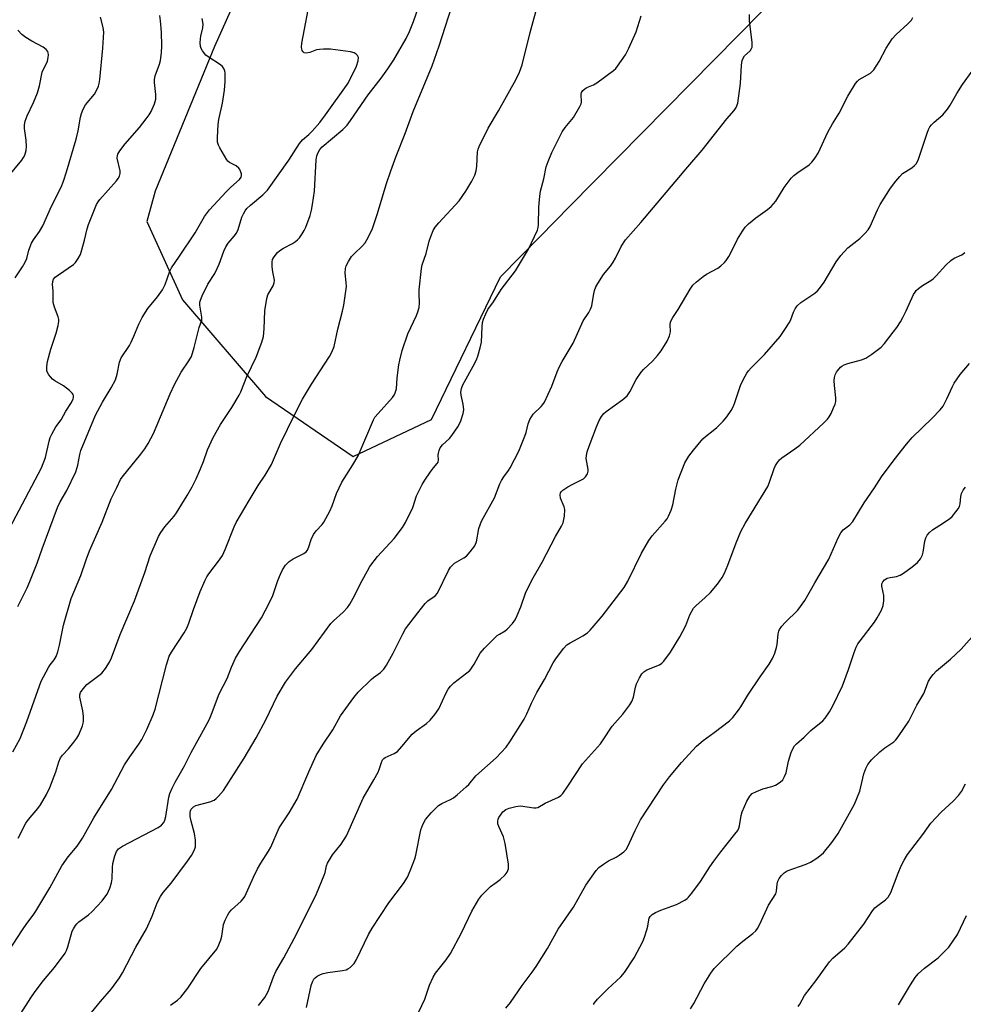
# Model space of a CAD drawing. Units: inches. Extents: x 1207772 to 1213772, y 577455 to 581456.
# Drawn here: x 1212550 to 1212831, y 580332 to 580625 of the extents above; entities that cross this region are included whole.
import ezdxf

# ---------------------------------------------------------------- set-up
doc = ezdxf.new("R2010")
doc.units = ezdxf.units.IN
doc.header["$MEASUREMENT"] = 0
doc.layers.add('NTRL-Trees', color=3, linetype='Continuous')
doc.layers.add('Undefined', color=1, linetype='Continuous')

msp = doc.modelspace()

# ---------------------------------------------------------------- linework, layer by layer
at = {"layer": 'NTRL-Trees'}
msp.add_lwpolyline([(1212524.4, 580676.22), (1212553.46, 580679.99), (1212593.29, 580680.52), (1212616.97, 580669.22), (1212616.97, 580637.47), (1212607.82, 580617.01), (1212590.06, 580573.95), (1212587.6, 580564.85), (1212598.28, 580541.54), (1212623.02, 580512.68), (1212649.13, 580494.82), (1212672.49, 580505.81), (1212693.1, 580548.41), (1212704.89, 580560.39), (1212713.74, 580569.39), (1212778.3, 580634.98), (1212869, 580727.06)], dxfattribs=at)
at = {"layer": 'Undefined'}
for points, elevation in [([(1212545.8, 580471.68), (1212556.26, 580491.39), (1212557.42, 580494.47), (1212558.48, 580499.35), (1212558.82, 580500.45), (1212559.27, 580501.48), (1212560.48, 580503.66), (1212562.12, 580505.78), (1212563.45, 580508.31), (1212565.13, 580510.91), (1212565.66, 580511.96), (1212565.77, 580512.43), (1212565.77, 580512.89), (1212565.62, 580513.32), (1212565.32, 580513.73), (1212564.53, 580514.49), (1212562.74, 580515.9), (1212560.2, 580517.41), (1212559.49, 580517.91), (1212558.91, 580518.51), (1212558.41, 580519.18), (1212558.01, 580519.89), (1212557.85, 580520.38), (1212557.79, 580521.67), (1212558.05, 580523.11), (1212559.02, 580526.82), (1212560.62, 580531.59), (1212561.18, 580533.89), (1212561.37, 580535.04), (1212561.38, 580535.61), (1212561.21, 580536.41), (1212560.08, 580539.34), (1212559.74, 580540.68), (1212559.66, 580541.75), (1212559.66, 580544.15), (1212559.5, 580546.04), (1212559.56, 580547.02), (1212559.81, 580547.65), (1212560.32, 580548.25), (1212561.25, 580548.98), (1212565.79, 580552.09), (1212566.39, 580552.68), (1212567.18, 580553.81), (1212567.81, 580555.06), (1212568.27, 580556.46), (1212569.07, 580559.29), (1212569.82, 580562.64), (1212570.2, 580563.98), (1212572.64, 580569.96), (1212573.07, 580570.71), (1212573.58, 580571.39), (1212578.54, 580576.99), (1212579.07, 580577.66), (1212579.48, 580578.38), (1212579.66, 580579.17), (1212579.67, 580580), (1212578.82, 580583.7), (1212578.83, 580584.49), (1212578.99, 580584.98), (1212579.56, 580585.9), (1212581.14, 580588.02), (1212585.4, 580592.91), (1212587.45, 580595.45), (1212588.34, 580596.64), (1212588.92, 580597.63), (1212589.9, 580599.98), (1212590.27, 580601.33), (1212590.28, 580602.7), (1212589.89, 580606.34), (1212589.89, 580607.18), (1212590.13, 580608.3), (1212591.37, 580611.79), (1212591.66, 580612.9), (1212592.04, 580615.18), (1212592.1, 580617.22), (1212592, 580621.34), (1212591.73, 580624.71), (1212591.51, 580626.26)], 492), ([(1212548.35, 580548.05), (1212550.54, 580551.34), (1212551.34, 580552.7), (1212551.8, 580553.81), (1212552.46, 580556.27), (1212553.24, 580558.4), (1212553.8, 580559.37), (1212555.6, 580561.91), (1212556.62, 580563.56), (1212559.24, 580569.39), (1212562.07, 580575.07), (1212562.79, 580576.88), (1212563.72, 580579.69), (1212566.56, 580589.41), (1212567.13, 580591.91), (1212567.83, 580595.95), (1212568.13, 580597.07), (1212568.69, 580598.38), (1212569.37, 580599.63), (1212571.98, 580602.86), (1212572.76, 580604.11), (1212573.25, 580605.17), (1212573.45, 580606), (1212573.6, 580607.14), (1212574.54, 580616.56), (1212574.83, 580621.3), (1212574.65, 580622.73), (1212573.8, 580625.76)], 490), ([(1212549.17, 580450.09), (1212551.95, 580455.67), (1212552.76, 580457.54), (1212554.88, 580462.97), (1212556.4, 580467.3), (1212560.95, 580479.61), (1212561.76, 580481.34), (1212563.74, 580484.72), (1212566.43, 580490.28), (1212567.05, 580492.21), (1212567.63, 580495.39), (1212567.97, 580496.56), (1212572.33, 580507.13), (1212574.42, 580511.05), (1212577.03, 580515.3), (1212578.24, 580517.7), (1212578.74, 580519.35), (1212579.52, 580522.94), (1212580, 580524.19), (1212582.43, 580527.94), (1212582.99, 580528.91), (1212583.77, 580530.69), (1212585.19, 580534.28), (1212586.26, 580536.29), (1212587.93, 580538.96), (1212590.83, 580542.39), (1212592.28, 580544.51), (1212593.07, 580546.05), (1212594.51, 580550.07), (1212594.97, 580551.05), (1212597.35, 580554.49), (1212602, 580561.52), (1212604.78, 580566.38), (1212606.29, 580568.3), (1212611.27, 580573.67), (1212612.71, 580575.08), (1212615.29, 580577.41), (1212615.72, 580578.08), (1212615.84, 580578.55), (1212615.82, 580579.07), (1212615.68, 580579.59), (1212615.33, 580580.35), (1212615.02, 580580.8), (1212614.22, 580581.45), (1212612.25, 580582.48), (1212611.82, 580582.83), (1212611.45, 580583.27), (1212609.34, 580586.86), (1212608.96, 580587.65), (1212608.72, 580588.48), (1212608.66, 580589.93), (1212608.87, 580593.79), (1212609.11, 580595.25), (1212610.16, 580600.18), (1212610.77, 580603.99), (1212611, 580606.62), (1212611.01, 580608.94), (1212610.87, 580609.73), (1212610.69, 580610.22), (1212610.14, 580611.02), (1212609.3, 580611.73), (1212606.16, 580613.76), (1212605.25, 580614.45), (1212604.19, 580615.72), (1212603.82, 580616.44), (1212603.67, 580616.99), (1212603.56, 580618.14), (1212603.59, 580619.31), (1212603.73, 580620.15), (1212604.35, 580622.62), (1212604.44, 580623.73), (1212604.17, 580625.38)], 494), ([(1212546.13, 580577.99), (1212550.37, 580583.18), (1212550.85, 580583.89), (1212551.21, 580584.68), (1212551.65, 580586.06), (1212551.79, 580587.17), (1212551.68, 580589.06), (1212551.18, 580592.63), (1212551.18, 580593.71), (1212551.33, 580594.75), (1212551.92, 580596.38), (1212553.85, 580600.32), (1212555.02, 580603.17), (1212555.61, 580605.27), (1212556.43, 580609.41), (1212557.96, 580612.7), (1212558.25, 580613.75), (1212558.3, 580614.58), (1212558.25, 580615.11), (1212558.09, 580615.56), (1212557.65, 580616.13), (1212556.71, 580616.78), (1212553.31, 580618.63), (1212551.55, 580619.71), (1212550.39, 580620.63), (1212549.12, 580621.88)], 488)]:
    msp.add_lwpolyline(points, dxfattribs=dict(at, elevation=elevation))
for points in [[(1212546.52, 580347.43, 500), (1212550.52, 580353.68, 500), (1212551.82, 580355.65, 500), (1212553.71, 580358.1, 500), (1212554.49, 580359.26, 500), (1212558.74, 580366.24, 500), (1212562.25, 580372.76, 500), (1212564.19, 580375.5, 500), (1212566.84, 580378.7, 500), (1212568.47, 580381.04, 500), (1212571.86, 580387.05, 500), (1212577.13, 580395.59, 500), (1212580.97, 580402.91, 500), (1212582.58, 580405.32, 500), (1212585.24, 580409.01, 500), (1212586.12, 580410.44, 500), (1212587.62, 580413.48, 500), (1212589.52, 580417.8, 500), (1212590.15, 580419.45, 500), (1212593.51, 580432.72, 500), (1212594.31, 580435.25, 500), (1212594.98, 580436.51, 500), (1212598.75, 580442.22, 500), (1212599.55, 580443.65, 500), (1212600.15, 580445.1, 500), (1212601.55, 580449.16, 500), (1212603.57, 580454.58, 500), (1212605, 580457.97, 500), (1212605.49, 580458.89, 500), (1212606.09, 580459.8, 500), (1212609.33, 580464.03, 500), (1212610.16, 580465.26, 500), (1212611.01, 580467.1, 500), (1212613.67, 580473.89, 500), (1212614.27, 580475.17, 500), (1212618.18, 580481.65, 500), (1212620.8, 580486.21, 500), (1212622.89, 580489.26, 500), (1212624.8, 580492.47, 500), (1212627.49, 580498.66, 500), (1212631.61, 580507.22, 500), (1212634.07, 580511.93, 500), (1212636.69, 580516.33, 500), (1212642.11, 580524.65, 500), (1212642.8, 580525.86, 500), (1212643.44, 580527.63, 500), (1212644.58, 580532.8, 500), (1212646, 580538.17, 500), (1212646.35, 580539.9, 500), (1212647.13, 580545.53, 500), (1212647.1, 580546.67, 500), (1212646.76, 580549.46, 500), (1212646.85, 580550.85, 500), (1212647.06, 580551.66, 500), (1212647.71, 580552.98, 500), (1212648.69, 580554.47, 500), (1212649.43, 580555.27, 500), (1212651.91, 580557.64, 500), (1212652.69, 580558.52, 500), (1212653.6, 580560.05, 500), (1212654.9, 580562.73, 500), (1212656.29, 580566.97, 500), (1212659.06, 580576.15, 500), (1212660.34, 580579.98, 500), (1212661.95, 580584.38, 500), (1212664.61, 580591.09, 500), (1212667.06, 580597.67, 500), (1212672.65, 580611.25, 500), (1212674.8, 580617.22, 500), (1212679.43, 580631.86, 500)], [(1212547.71, 580406.82, 496), (1212549.87, 580410.74, 496), (1212551.88, 580415.84, 496), (1212556.17, 580427.81, 496), (1212558.28, 580431.95, 496), (1212558.76, 580432.67, 496), (1212560.02, 580434.24, 496), (1212560.58, 580435.22, 496), (1212561.05, 580436.58, 496), (1212561.58, 580438.55, 496), (1212562.76, 580444.53, 496), (1212565.06, 580452.5, 496), (1212567.93, 580459.31, 496), (1212569.5, 580463.97, 496), (1212570.51, 580466.7, 496), (1212574.27, 580475.25, 496), (1212577, 580482.2, 496), (1212578.69, 580485.52, 496), (1212579.79, 580487.92, 496), (1212580.24, 580488.68, 496), (1212585.87, 580495.46, 496), (1212587.04, 580497.06, 496), (1212588.07, 580498.7, 496), (1212589.6, 580501.66, 496), (1212594.62, 580513.44, 496), (1212595.92, 580516.31, 496), (1212597.9, 580519.98, 496), (1212600.19, 580523.37, 496), (1212600.9, 580524.64, 496), (1212601.78, 580527.34, 496), (1212603.26, 580533.23, 496), (1212603.99, 580535.44, 496), (1212604.02, 580536.31, 496), (1212603.46, 580539.96, 496), (1212603.47, 580540.81, 496), (1212603.6, 580541.37, 496), (1212604.15, 580542.73, 496), (1212605.84, 580546.22, 496), (1212607.86, 580549.36, 496), (1212608.64, 580550.82, 496), (1212609.2, 580552.13, 496), (1212610.59, 580556.01, 496), (1212611.14, 580557.32, 496), (1212611.86, 580558.43, 496), (1212613.69, 580560.51, 496), (1212614.35, 580561.4, 496), (1212614.81, 580562.47, 496), (1212615.95, 580566.19, 496), (1212616.4, 580567.17, 496), (1212616.95, 580568.06, 496), (1212617.48, 580568.71, 496), (1212618.5, 580569.74, 496), (1212622.16, 580572.8, 496), (1212623.57, 580574.24, 496), (1212629.94, 580583.17, 496), (1212633.1, 580588.14, 496), (1212634.02, 580589.16, 496), (1212635.89, 580590.77, 496), (1212636.91, 580591.8, 496), (1212639.2, 580594.41, 496), (1212640.92, 580596.62, 496), (1212647.61, 580606.06, 496), (1212650.09, 580611.16, 496), (1212650.67, 580612.75, 496), (1212650.72, 580613.72, 496), (1212650.42, 580614.34, 496), (1212650.07, 580614.69, 496), (1212649.41, 580615.12, 496), (1212648.33, 580615.46, 496), (1212642.37, 580616.19, 496), (1212640.3, 580616.27, 496), (1212639.12, 580616.18, 496), (1212638.25, 580616.01, 496), (1212636.18, 580615.21, 496), (1212635.15, 580614.99, 496), (1212634.52, 580615.15, 496), (1212634.22, 580615.45, 496), (1212633.98, 580615.83, 496), (1212633.82, 580616.27, 496), (1212633.76, 580616.83, 496), (1212633.84, 580618.02, 496), (1212636.48, 580632.18, 496)], [(1212549.3, 580380.99, 498), (1212551.54, 580385.55, 498), (1212552.34, 580386.64, 498), (1212555.1, 580389.85, 498), (1212555.96, 580390.99, 498), (1212557.68, 580394.03, 498), (1212558.73, 580396.12, 498), (1212560.51, 580400.84, 498), (1212561.34, 580403.77, 498), (1212561.85, 580404.94, 498), (1212562.5, 580405.82, 498), (1212564.23, 580407.69, 498), (1212565.88, 580409.67, 498), (1212566.74, 580410.81, 498), (1212567.33, 580411.8, 498), (1212568.46, 580414.52, 498), (1212568.69, 580415.36, 498), (1212568.74, 580415.9, 498), (1212568.72, 580417.31, 498), (1212568.57, 580418.99, 498), (1212567.62, 580423.02, 498), (1212567.63, 580423.79, 498), (1212567.84, 580424.49, 498), (1212568.61, 580425.6, 498), (1212569.75, 580426.82, 498), (1212573.31, 580429.49, 498), (1212574.2, 580430.25, 498), (1212575.26, 580431.58, 498), (1212576.48, 580433.5, 498), (1212577.05, 580434.81, 498), (1212579.67, 580441.77, 498), (1212583.93, 580451.77, 498), (1212586.98, 580460.27, 498), (1212588.64, 580465.17, 498), (1212591.1, 580470.93, 498), (1212591.83, 580472.19, 498), (1212593.02, 580473.82, 498), (1212595.78, 580477.06, 498), (1212596.46, 580477.98, 498), (1212599.66, 580483.19, 498), (1212601.11, 580485.77, 498), (1212602.35, 580488.12, 498), (1212603.66, 580491.09, 498), (1212604.54, 580493.27, 498), (1212605.73, 580496.83, 498), (1212607.38, 580500.51, 498), (1212609.62, 580504.38, 498), (1212612.98, 580509.46, 498), (1212615.12, 580513.06, 498), (1212615.61, 580514.09, 498), (1212617.45, 580518.68, 498), (1212620.26, 580524.39, 498), (1212621.93, 580528.89, 498), (1212622.4, 580530.6, 498), (1212622.62, 580532.91, 498), (1212622.82, 580538.2, 498), (1212623.39, 580541.95, 498), (1212623.73, 580543.02, 498), (1212625.26, 580545.64, 498), (1212625.63, 580546.62, 498), (1212625.64, 580547.4, 498), (1212625.18, 580549.85, 498), (1212625.03, 580551.3, 498), (1212625, 580552.74, 498), (1212625.13, 580553.55, 498), (1212625.36, 580554.06, 498), (1212625.84, 580554.77, 498), (1212626.61, 580555.65, 498), (1212627.23, 580556.21, 498), (1212628.33, 580556.89, 498), (1212631.01, 580558.28, 498), (1212631.93, 580558.88, 498), (1212632.56, 580559.39, 498), (1212633.11, 580560.02, 498), (1212633.93, 580561.18, 498), (1212634.52, 580562.14, 498), (1212635.01, 580563.16, 498), (1212636.29, 580566.63, 498), (1212636.72, 580568.23, 498), (1212637.03, 580569.91, 498), (1212637.59, 580573.91, 498), (1212638.1, 580583.27, 498), (1212638.31, 580584.39, 498), (1212638.7, 580585.38, 498), (1212639.22, 580586.3, 498), (1212639.91, 580587.1, 498), (1212646.04, 580592.3, 498), (1212647.3, 580593.55, 498), (1212648.35, 580594.96, 498), (1212653.61, 580602.57, 498), (1212657.51, 580607.58, 498), (1212659.51, 580610.39, 498), (1212661.26, 580613.01, 498), (1212664.91, 580619.39, 498), (1212665.96, 580621.49, 498), (1212667.16, 580624.47, 498), (1212669.46, 580631.18, 498)], [(1212550.06, 580328.8, 502), (1212553.04, 580333.47, 502), (1212554.38, 580335.38, 502), (1212556.81, 580338.62, 502), (1212560.05, 580342.53, 502), (1212563.27, 580346.78, 502), (1212563.69, 580347.55, 502), (1212564.11, 580348.66, 502), (1212565.4, 580353.27, 502), (1212565.76, 580354.06, 502), (1212566.36, 580355.04, 502), (1212566.71, 580355.49, 502), (1212567.33, 580356.07, 502), (1212570.27, 580358.19, 502), (1212571.32, 580359.15, 502), (1212574.28, 580362.33, 502), (1212575.15, 580363.44, 502), (1212575.75, 580364.38, 502), (1212576.57, 580366.17, 502), (1212577.11, 580367.76, 502), (1212577.26, 580368.89, 502), (1212577.41, 580372.33, 502), (1212577.53, 580373.49, 502), (1212578.05, 580375.81, 502), (1212578.57, 580377.1, 502), (1212579.17, 580377.81, 502), (1212580.34, 580378.61, 502), (1212591.05, 580384.25, 502), (1212591.98, 580384.92, 502), (1212592.66, 580385.75, 502), (1212592.95, 580386.4, 502), (1212593.24, 580387.51, 502), (1212594.15, 580393.27, 502), (1212594.51, 580394.36, 502), (1212595.22, 580395.93, 502), (1212596.12, 580397.74, 502), (1212598.83, 580402.58, 502), (1212600.84, 580406.62, 502), (1212605.03, 580414.09, 502), (1212606.21, 580416.34, 502), (1212606.93, 580417.97, 502), (1212609.19, 580424.03, 502), (1212611.56, 580428.62, 502), (1212612.84, 580432.01, 502), (1212614.05, 580434.7, 502), (1212615.24, 580436.67, 502), (1212621.81, 580446.72, 502), (1212624.21, 580451.33, 502), (1212625.2, 580453.41, 502), (1212626.68, 580457.85, 502), (1212627.44, 580459.76, 502), (1212628.06, 580461.07, 502), (1212628.95, 580462.4, 502), (1212630.1, 580463.51, 502), (1212631.29, 580464.29, 502), (1212634.47, 580465.93, 502), (1212635.15, 580466.44, 502), (1212635.49, 580466.85, 502), (1212635.96, 580467.85, 502), (1212636.62, 580470.1, 502), (1212637.33, 580471.56, 502), (1212638.11, 580472.68, 502), (1212639.87, 580474.56, 502), (1212640.39, 580475.24, 502), (1212642.2, 580478.55, 502), (1212642.91, 580480.11, 502), (1212644.18, 580483.79, 502), (1212645.71, 580487.15, 502), (1212649.07, 580492.29, 502), (1212650.66, 580495, 502), (1212655.16, 580505.75, 502), (1212655.62, 580506.49, 502), (1212656.55, 580507.65, 502), (1212660.86, 580512.39, 502), (1212661.36, 580513.05, 502), (1212661.7, 580513.74, 502), (1212662.05, 580515.01, 502), (1212662.23, 580518.28, 502), (1212662.72, 580522.09, 502), (1212663.02, 580523.52, 502), (1212663.76, 580526.37, 502), (1212665.4, 580531.37, 502), (1212668.04, 580536.86, 502), (1212668.42, 580537.91, 502), (1212668.78, 580539.23, 502), (1212668.94, 580540.57, 502), (1212668.82, 580543.34, 502), (1212668.86, 580544.49, 502), (1212669.47, 580550.87, 502), (1212669.73, 580551.98, 502), (1212670.94, 580555.29, 502), (1212671.83, 580558.99, 502), (1212672.25, 580560.36, 502), (1212673.02, 580562.17, 502), (1212673.59, 580563.14, 502), (1212674.7, 580564.46, 502), (1212680.74, 580571.03, 502), (1212682.77, 580573.93, 502), (1212684.56, 580576.88, 502), (1212685.39, 580578.66, 502), (1212685.83, 580579.98, 502), (1212686.01, 580581.4, 502), (1212686.22, 580585.61, 502), (1212686.39, 580586.42, 502), (1212686.69, 580587.22, 502), (1212689.35, 580592.71, 502), (1212692.51, 580597.87, 502), (1212697.75, 580607.26, 502), (1212698.72, 580609.37, 502), (1212699.49, 580611.55, 502), (1212701.87, 580621.19, 502), (1212704.52, 580630.66, 502)], [(1212567.99, 580325.16, 504), (1212573.82, 580332.36, 504), (1212577.08, 580336.16, 504), (1212579.47, 580339.42, 504), (1212580.36, 580340.93, 504), (1212584.31, 580348.54, 504), (1212587.5, 580354.03, 504), (1212589.22, 580357.75, 504), (1212590.7, 580361.79, 504), (1212591.66, 580363.61, 504), (1212592.46, 580364.82, 504), (1212594.85, 580367.64, 504), (1212599.77, 580374.18, 504), (1212600.9, 580375.88, 504), (1212601.76, 580377.38, 504), (1212602.12, 580378.44, 504), (1212602.16, 580379.28, 504), (1212602.11, 580380.44, 504), (1212601.84, 580382.44, 504), (1212600.84, 580386.1, 504), (1212600.53, 580387.54, 504), (1212600.52, 580388.67, 504), (1212600.65, 580389.21, 504), (1212600.88, 580389.71, 504), (1212601.53, 580390.37, 504), (1212602.25, 580390.74, 504), (1212606.41, 580391.88, 504), (1212607.66, 580392.4, 504), (1212608.34, 580392.91, 504), (1212608.96, 580393.51, 504), (1212610.49, 580395.27, 504), (1212616.68, 580404.88, 504), (1212620.26, 580410.98, 504), (1212623.14, 580416.32, 504), (1212626.46, 580423.39, 504), (1212628.92, 580427.56, 504), (1212631.96, 580431.47, 504), (1212636.83, 580437.27, 504), (1212642.47, 580445, 504), (1212643.27, 580445.85, 504), (1212646.12, 580448.38, 504), (1212647.48, 580449.82, 504), (1212648.13, 580450.8, 504), (1212649.14, 580452.58, 504), (1212651.83, 580457.89, 504), (1212653.38, 580460.74, 504), (1212654.14, 580461.97, 504), (1212656.37, 580464.96, 504), (1212661.33, 580470.4, 504), (1212663.81, 580473.68, 504), (1212664.78, 580475.14, 504), (1212666.89, 580479.6, 504), (1212668.02, 580483.07, 504), (1212669.72, 580486.51, 504), (1212670.47, 580487.76, 504), (1212672.16, 580490.22, 504), (1212673.06, 580491.4, 504), (1212674.21, 580492.69, 504), (1212674.49, 580493.14, 504), (1212674.62, 580493.75, 504), (1212674.51, 580495.3, 504), (1212674.54, 580495.82, 504), (1212674.76, 580496.61, 504), (1212675.1, 580497.37, 504), (1212675.76, 580498.27, 504), (1212677.83, 580500.21, 504), (1212678.58, 580501.05, 504), (1212680.33, 580503.62, 504), (1212680.74, 580504.36, 504), (1212681.2, 580505.43, 504), (1212681.94, 580507.65, 504), (1212682.12, 580508.76, 504), (1212681.96, 580510.4, 504), (1212681.29, 580513.07, 504), (1212681.25, 580513.95, 504), (1212681.4, 580515.11, 504), (1212681.82, 580516.19, 504), (1212685.37, 580522.63, 504), (1212686.01, 580523.95, 504), (1212686.32, 580524.75, 504), (1212687.03, 580527.24, 504), (1212687.4, 580528.92, 504), (1212687.58, 580533.47, 504), (1212687.74, 580534.75, 504), (1212688.01, 580535.78, 504), (1212688.65, 580537.37, 504), (1212689.3, 580538.64, 504), (1212691.02, 580540.9, 504), (1212693.28, 580544.62, 504), (1212697.49, 580550.18, 504), (1212699.06, 580552.61, 504), (1212701.44, 580556.58, 504), (1212704.12, 580562.32, 504), (1212704.33, 580563.05, 504), (1212704.44, 580563.91, 504), (1212704.49, 580569.16, 504), (1212704.75, 580572.4, 504), (1212704.95, 580573.86, 504), (1212706, 580577.56, 504), (1212706.68, 580581.13, 504), (1212707.27, 580582.75, 504), (1212708.39, 580585.39, 504), (1212711.4, 580591.56, 504), (1212712.34, 580592.91, 504), (1212714.82, 580595.84, 504), (1212716.74, 580599.13, 504), (1212717.08, 580599.91, 504), (1212717.2, 580600.44, 504), (1212717.13, 580602.81, 504), (1212717.25, 580603.27, 504), (1212717.61, 580603.88, 504), (1212718.16, 580604.38, 504), (1212718.82, 580604.8, 504), (1212720.81, 580605.6, 504), (1212721.81, 580606.15, 504), (1212726.76, 580609.89, 504), (1212727.41, 580610.48, 504), (1212727.98, 580611.15, 504), (1212730.34, 580614.57, 504), (1212731.37, 580616.55, 504), (1212733.53, 580621.44, 504), (1212735, 580626.15, 504)], [(1212594.7, 580331.29, 506), (1212596.74, 580332.77, 506), (1212597.78, 580333.69, 506), (1212599.89, 580336.31, 506), (1212603.76, 580342.19, 506), (1212608.49, 580347.98, 506), (1212609.13, 580349.21, 506), (1212609.71, 580350.76, 506), (1212609.97, 580351.86, 506), (1212610.53, 580355.29, 506), (1212611.01, 580356.63, 506), (1212611.74, 580358.17, 506), (1212612.17, 580358.88, 506), (1212612.82, 580359.67, 506), (1212615.71, 580362.24, 506), (1212616.36, 580362.99, 506), (1212616.8, 580363.64, 506), (1212619.38, 580369.4, 506), (1212620.59, 580371.89, 506), (1212621.62, 580373.62, 506), (1212623.94, 580377.21, 506), (1212624.59, 580378.35, 506), (1212627.07, 580384.08, 506), (1212630.03, 580388.56, 506), (1212632.49, 580392.66, 506), (1212635.88, 580400.81, 506), (1212638.08, 580405.66, 506), (1212640.17, 580409.03, 506), (1212643.09, 580413.36, 506), (1212645.34, 580417.46, 506), (1212649.36, 580422.93, 506), (1212650.67, 580424.53, 506), (1212654.48, 580428.33, 506), (1212655.16, 580428.91, 506), (1212657.29, 580430.47, 506), (1212658.26, 580431.44, 506), (1212659.04, 580432.65, 506), (1212661.05, 580436.21, 506), (1212663.93, 580441.93, 506), (1212664.77, 580443.41, 506), (1212668.42, 580448.25, 506), (1212670.61, 580450.99, 506), (1212671.44, 580451.8, 506), (1212673.54, 580453.29, 506), (1212674.29, 580454.07, 506), (1212677.58, 580460.86, 506), (1212678.15, 580461.81, 506), (1212678.71, 580462.45, 506), (1212679.35, 580463.01, 506), (1212682.11, 580464.56, 506), (1212682.92, 580465.14, 506), (1212684.04, 580466.35, 506), (1212685.38, 580468.19, 506), (1212685.64, 580468.67, 506), (1212685.88, 580469.33, 506), (1212686.58, 580473.39, 506), (1212687.4, 580475.53, 506), (1212691.25, 580482.47, 506), (1212692.85, 580486.62, 506), (1212693.33, 580487.66, 506), (1212694.03, 580488.77, 506), (1212695.48, 580490.64, 506), (1212695.96, 580491.39, 506), (1212698.55, 580496.43, 506), (1212700.32, 580500.86, 506), (1212700.67, 580501.97, 506), (1212701.28, 580504.57, 506), (1212701.81, 580505.83, 506), (1212702.84, 580507.46, 506), (1212705.19, 580509.68, 506), (1212705.69, 580510.29, 506), (1212706.14, 580511.03, 506), (1212708.37, 580515.82, 506), (1212710, 580520.07, 506), (1212710.7, 580521.6, 506), (1212711.48, 580523.08, 506), (1212714.74, 580528.64, 506), (1212717.71, 580535.23, 506), (1212719.37, 580537.77, 506), (1212719.89, 580538.71, 506), (1212720.25, 580539.74, 506), (1212720.78, 580542.85, 506), (1212721.12, 580544.26, 506), (1212721.52, 580545.34, 506), (1212722.07, 580546.36, 506), (1212723.82, 580549.05, 506), (1212725.84, 580551.52, 506), (1212726.67, 580552.69, 506), (1212727.39, 580553.95, 506), (1212729.04, 580557.4, 506), (1212730.32, 580559.37, 506), (1212734.89, 580564.56, 506), (1212748.92, 580581.17, 506), (1212753.17, 580586.1, 506), (1212760.56, 580595.49, 506), (1212762.77, 580597.93, 506), (1212763.34, 580598.86, 506), (1212763.78, 580600.14, 506), (1212764.61, 580605.99, 506), (1212764.95, 580611.49, 506), (1212765.14, 580612.9, 506), (1212765.39, 580613.59, 506), (1212765.76, 580614.2, 506), (1212767.51, 580615.78, 506), (1212767.91, 580616.38, 506), (1212768.06, 580616.87, 506), (1212768.06, 580618.3, 506), (1212767.31, 580624.56, 506), (1212767.28, 580626.58, 506)], [(1212620.94, 580331.2, 508), (1212622.85, 580333.57, 508), (1212623.77, 580335.29, 508), (1212625.41, 580339.69, 508), (1212626.11, 580341.3, 508), (1212628.45, 580345.37, 508), (1212632.36, 580352.63, 508), (1212638.17, 580364.46, 508), (1212640.51, 580369.96, 508), (1212640.78, 580370.81, 508), (1212641.19, 580372.82, 508), (1212641.48, 580373.59, 508), (1212642.98, 580376.11, 508), (1212645.54, 580379.27, 508), (1212647.13, 580381.78, 508), (1212652.15, 580392.96, 508), (1212655.34, 580398.44, 508), (1212656.55, 580400.68, 508), (1212656.88, 580401.47, 508), (1212657.56, 580403.63, 508), (1212657.92, 580404.36, 508), (1212658.25, 580404.76, 508), (1212658.7, 580405.09, 508), (1212661.36, 580406.32, 508), (1212662.33, 580406.92, 508), (1212663.69, 580408.34, 508), (1212666.69, 580412, 508), (1212667.92, 580413.05, 508), (1212670.98, 580415.25, 508), (1212672.08, 580416.18, 508), (1212673.53, 580417.93, 508), (1212674.68, 580419.55, 508), (1212676.83, 580424.34, 508), (1212677.51, 580425.5, 508), (1212678.15, 580426.36, 508), (1212679.16, 580427.3, 508), (1212683.01, 580430.3, 508), (1212683.9, 580431.06, 508), (1212684.46, 580431.71, 508), (1212685.25, 580432.89, 508), (1212687.05, 580436.14, 508), (1212688.25, 580437.69, 508), (1212690.37, 580439.8, 508), (1212692.11, 580441.41, 508), (1212692.76, 580441.88, 508), (1212694.42, 580442.84, 508), (1212695.06, 580443.36, 508), (1212696.62, 580445, 508), (1212697.45, 580446.12, 508), (1212698.06, 580447.4, 508), (1212699.14, 580450.04, 508), (1212700.56, 580454.09, 508), (1212701.69, 580456.52, 508), (1212702.78, 580458.64, 508), (1212705.49, 580463.3, 508), (1212709.42, 580470.96, 508), (1212711.21, 580474.02, 508), (1212711.72, 580475.07, 508), (1212712.11, 580477.01, 508), (1212712.21, 580478.97, 508), (1212712.03, 580479.77, 508), (1212710.93, 580482.39, 508), (1212710.83, 580483.35, 508), (1212710.99, 580484, 508), (1212711.27, 580484.39, 508), (1212711.67, 580484.77, 508), (1212713.14, 580485.75, 508), (1212714.43, 580486.48, 508), (1212717.81, 580488.18, 508), (1212718.42, 580488.72, 508), (1212718.97, 580489.64, 508), (1212719.19, 580490.41, 508), (1212719.21, 580490.91, 508), (1212718.64, 580494.24, 508), (1212718.7, 580495.08, 508), (1212718.94, 580496.2, 508), (1212719.47, 580497.87, 508), (1212721.67, 580503.64, 508), (1212722.52, 580505.5, 508), (1212723.21, 580506.77, 508), (1212723.9, 580507.66, 508), (1212724.53, 580508.24, 508), (1212729.52, 580511.77, 508), (1212730.82, 580512.89, 508), (1212731.61, 580514.1, 508), (1212733.53, 580517.74, 508), (1212734.98, 580519.93, 508), (1212735.74, 580520.78, 508), (1212738.41, 580523.25, 508), (1212739.9, 580524.96, 508), (1212740.93, 580526.31, 508), (1212742.73, 580529.22, 508), (1212743.48, 580530.73, 508), (1212743.7, 580531.98, 508), (1212743.66, 580534.12, 508), (1212743.79, 580534.84, 508), (1212744.02, 580535.53, 508), (1212744.44, 580536.26, 508), (1212746.03, 580538.63, 508), (1212749.6, 580544.69, 508), (1212750.45, 580545.91, 508), (1212751.47, 580546.89, 508), (1212753.47, 580548.5, 508), (1212754.45, 580549.13, 508), (1212757.86, 580550.98, 508), (1212758.78, 580551.66, 508), (1212759.81, 580552.63, 508), (1212760.35, 580553.27, 508), (1212761.1, 580554.45, 508), (1212761.92, 580555.92, 508), (1212763.72, 580559.59, 508), (1212765.2, 580562, 508), (1212766.03, 580563.14, 508), (1212767.04, 580564.12, 508), (1212769.21, 580565.94, 508), (1212772.68, 580568.42, 508), (1212773.77, 580569.35, 508), (1212775.1, 580570.92, 508), (1212777.59, 580574.96, 508), (1212779.74, 580577.79, 508), (1212780.56, 580578.59, 508), (1212781.67, 580579.48, 508), (1212785.06, 580581.74, 508), (1212785.84, 580582.52, 508), (1212786.9, 580583.8, 508), (1212787.75, 580585.27, 508), (1212790.62, 580591.46, 508), (1212792.06, 580593.98, 508), (1212794.06, 580597.15, 508), (1212796.66, 580602.2, 508), (1212798.91, 580606.02, 508), (1212799.45, 580606.69, 508), (1212800.03, 580607.18, 508), (1212803.35, 580609.12, 508), (1212803.78, 580609.45, 508), (1212804.36, 580610.09, 508), (1212805.98, 580612.55, 508), (1212808.06, 580616.55, 508), (1212809.88, 580619.28, 508), (1212811.02, 580620.63, 508), (1212814.53, 580623.76, 508), (1212815.63, 580624.92, 508), (1212816.03, 580625.66, 508)], [(1212635.19, 580330.57, 510), (1212636.66, 580337.13, 510), (1212637, 580338.23, 510), (1212637.39, 580338.97, 510), (1212637.77, 580339.39, 510), (1212638.44, 580339.87, 510), (1212639.43, 580340.37, 510), (1212640.22, 580340.67, 510), (1212641.63, 580340.96, 510), (1212645.94, 580341.58, 510), (1212647.04, 580341.84, 510), (1212647.55, 580342.06, 510), (1212648.23, 580342.53, 510), (1212648.87, 580343.08, 510), (1212649.43, 580343.7, 510), (1212650.14, 580344.9, 510), (1212653.68, 580352.29, 510), (1212654.8, 580354.26, 510), (1212659.73, 580361.77, 510), (1212664.14, 580367.52, 510), (1212665.38, 580369.41, 510), (1212666.18, 580371.31, 510), (1212667.53, 580374.92, 510), (1212667.8, 580375.99, 510), (1212669.3, 580383.53, 510), (1212669.9, 580385.11, 510), (1212670.69, 580386.58, 510), (1212672.36, 580388.55, 510), (1212674.57, 580390.8, 510), (1212675.55, 580391.42, 510), (1212678.14, 580392.59, 510), (1212679.06, 580393.11, 510), (1212680.19, 580394, 510), (1212682.84, 580396.3, 510), (1212683.61, 580397.07, 510), (1212685.69, 580399.57, 510), (1212691.8, 580405.02, 510), (1212694.74, 580408.21, 510), (1212695.89, 580409.76, 510), (1212700.11, 580416.51, 510), (1212700.93, 580418.09, 510), (1212702.35, 580421.27, 510), (1212703.91, 580424.49, 510), (1212706.23, 580428.33, 510), (1212708.74, 580433.26, 510), (1212709.55, 580434.48, 510), (1212711.88, 580437.59, 510), (1212712.86, 580438.67, 510), (1212713.82, 580439.31, 510), (1212716.17, 580440.51, 510), (1212717.62, 580441.37, 510), (1212719, 580442.29, 510), (1212719.84, 580443.04, 510), (1212723.38, 580447.26, 510), (1212729.97, 580455.79, 510), (1212731.06, 580457.63, 510), (1212735.08, 580465.98, 510), (1212737.26, 580469.77, 510), (1212738.29, 580471.18, 510), (1212742.18, 580475.56, 510), (1212742.71, 580476.26, 510), (1212743.14, 580477, 510), (1212743.92, 580478.83, 510), (1212744.48, 580480.44, 510), (1212745.35, 580485.04, 510), (1212746.08, 580487.84, 510), (1212748.06, 580492.89, 510), (1212749.23, 580494.88, 510), (1212750.6, 580496.72, 510), (1212753.37, 580500.04, 510), (1212754.22, 580500.81, 510), (1212756.5, 580502.56, 510), (1212757.59, 580503.5, 510), (1212759.44, 580505.31, 510), (1212760.52, 580506.64, 510), (1212761.82, 580508.52, 510), (1212762.53, 580509.79, 510), (1212763.07, 580511.18, 510), (1212764.6, 580515.95, 510), (1212765.48, 580517.82, 510), (1212766.46, 580519.64, 510), (1212766.98, 580520.34, 510), (1212767.76, 580521.22, 510), (1212771.77, 580525.17, 510), (1212776.45, 580530.59, 510), (1212778.07, 580532.94, 510), (1212779.14, 580534.62, 510), (1212779.5, 580535.39, 510), (1212780.38, 580537.83, 510), (1212780.89, 580538.81, 510), (1212781.51, 580539.71, 510), (1212782.58, 580540.68, 510), (1212786.78, 580543.54, 510), (1212787.55, 580544.22, 510), (1212788.14, 580544.87, 510), (1212789.55, 580546.78, 510), (1212793.17, 580552.81, 510), (1212794.54, 580554.68, 510), (1212796.65, 580557.04, 510), (1212800.23, 580559.84, 510), (1212801.69, 580561.28, 510), (1212802.64, 580562.39, 510), (1212803.23, 580563.4, 510), (1212805.42, 580568.3, 510), (1212806.22, 580569.88, 510), (1212809.37, 580574.75, 510), (1212810.97, 580576.9, 510), (1212812.09, 580578.3, 510), (1212812.92, 580579.13, 510), (1212815.68, 580580.84, 510), (1212816.51, 580581.52, 510), (1212817.04, 580582.14, 510), (1212817.68, 580583.42, 510), (1212820.22, 580591.23, 510), (1212820.63, 580592.33, 510), (1212821.02, 580593.09, 510), (1212821.53, 580593.72, 510), (1212822.32, 580594.48, 510), (1212824.95, 580596.63, 510), (1212826.36, 580598.34, 510), (1212827.12, 580599.52, 510), (1212829.09, 580602.99, 510), (1212830.78, 580605.7, 510), (1212833.68, 580609.68, 510)], [(1212668.76, 580329.25, 512), (1212670.46, 580333.09, 512), (1212671.94, 580337.2, 512), (1212672.94, 580339.61, 512), (1212673.72, 580340.8, 512), (1212676.9, 580344.79, 512), (1212678.17, 580346.64, 512), (1212681.42, 580352.77, 512), (1212684.56, 580359.24, 512), (1212686.58, 580362.85, 512), (1212687.45, 580364, 512), (1212689.44, 580366.07, 512), (1212690.08, 580366.63, 512), (1212691.8, 580367.79, 512), (1212692.93, 580368.7, 512), (1212694.42, 580370.07, 512), (1212695.1, 580370.95, 512), (1212695.4, 580371.91, 512), (1212695.48, 580373.25, 512), (1212694.46, 580379.43, 512), (1212693.95, 580381.44, 512), (1212692.55, 580384.51, 512), (1212692.31, 580385.32, 512), (1212692.3, 580386.13, 512), (1212692.4, 580386.67, 512), (1212692.59, 580387.19, 512), (1212693.04, 580387.93, 512), (1212693.78, 580388.84, 512), (1212694.64, 580389.55, 512), (1212695.65, 580390, 512), (1212697.59, 580390.52, 512), (1212699, 580390.63, 512), (1212703.01, 580390.11, 512), (1212703.57, 580390.09, 512), (1212704.21, 580390.2, 512), (1212706.42, 580391.47, 512), (1212710.4, 580393.29, 512), (1212711.08, 580393.75, 512), (1212711.66, 580394.36, 512), (1212713.15, 580396.5, 512), (1212717.53, 580403.16, 512), (1212722.84, 580409.11, 512), (1212723.7, 580410.32, 512), (1212726.38, 580414.46, 512), (1212729.5, 580417.99, 512), (1212731.63, 580420.78, 512), (1212732.17, 580421.78, 512), (1212732.68, 580423.1, 512), (1212733.32, 580426.02, 512), (1212733.63, 580427.06, 512), (1212734.49, 580428.85, 512), (1212735.21, 580430.05, 512), (1212735.78, 580430.64, 512), (1212736.72, 580431.22, 512), (1212740.51, 580432.68, 512), (1212741.19, 580433.2, 512), (1212741.78, 580433.84, 512), (1212743.74, 580436.47, 512), (1212746.49, 580441.06, 512), (1212748.28, 580444.45, 512), (1212749.54, 580447.64, 512), (1212750.64, 580449.55, 512), (1212751.36, 580450.4, 512), (1212754, 580452.67, 512), (1212755.65, 580454.27, 512), (1212757.72, 580456.8, 512), (1212759.14, 580458.7, 512), (1212759.83, 580459.99, 512), (1212760.88, 580462.41, 512), (1212763.31, 580469.1, 512), (1212764.75, 580472.47, 512), (1212766.04, 580474.79, 512), (1212772.72, 580485.9, 512), (1212773.29, 580487.2, 512), (1212774.64, 580491.23, 512), (1212775.06, 580492.12, 512), (1212775.62, 580493.01, 512), (1212776.29, 580493.83, 512), (1212776.92, 580494.4, 512), (1212780.86, 580497.05, 512), (1212782.26, 580498.15, 512), (1212789.33, 580504.74, 512), (1212790.55, 580505.95, 512), (1212791.09, 580506.61, 512), (1212791.66, 580507.63, 512), (1212792.37, 580509.27, 512), (1212792.79, 580510.37, 512), (1212793, 580511.21, 512), (1212793.03, 580512.33, 512), (1212792.64, 580516.02, 512), (1212792.58, 580517.48, 512), (1212792.68, 580518.33, 512), (1212792.88, 580519.15, 512), (1212793.19, 580519.92, 512), (1212793.49, 580520.39, 512), (1212794.41, 580521.42, 512), (1212794.84, 580521.77, 512), (1212795.48, 580522.11, 512), (1212796.6, 580522.5, 512), (1212800.66, 580523.61, 512), (1212802.02, 580524.16, 512), (1212803.72, 580525.29, 512), (1212806.52, 580527.4, 512), (1212807.5, 580528.46, 512), (1212810.17, 580531.9, 512), (1212811.21, 580533.29, 512), (1212812.33, 580534.97, 512), (1212813.04, 580536.2, 512), (1212814.05, 580538.19, 512), (1212816.21, 580543.07, 512), (1212816.65, 580543.83, 512), (1212817.01, 580544.28, 512), (1212817.66, 580544.86, 512), (1212818.85, 580545.75, 512), (1212821.37, 580547.3, 512), (1212822.07, 580547.81, 512), (1212822.9, 580548.62, 512), (1212825.84, 580551.86, 512), (1212827.34, 580553.27, 512), (1212828.31, 580553.88, 512), (1212830.58, 580554.93, 512), (1212831.46, 580555.57, 512)], [(1212694.67, 580330.34, 514), (1212696.06, 580332.1, 514), (1212699.54, 580337.09, 514), (1212702.53, 580341.12, 514), (1212703.66, 580342.81, 514), (1212707.1, 580348.18, 514), (1212710.28, 580353.87, 514), (1212714.87, 580360.44, 514), (1212718.51, 580367.04, 514), (1212721.56, 580371.43, 514), (1212722.35, 580372.28, 514), (1212723.79, 580373.32, 514), (1212725.31, 580374.26, 514), (1212727.52, 580375.33, 514), (1212728.48, 580375.94, 514), (1212729.83, 580376.98, 514), (1212730.59, 580377.8, 514), (1212731.55, 580379.6, 514), (1212733.18, 580383.33, 514), (1212734.81, 580386.46, 514), (1212741.7, 580396.96, 514), (1212743.44, 580399.32, 514), (1212746.99, 580403.57, 514), (1212751.5, 580408.46, 514), (1212753.47, 580410.19, 514), (1212756.81, 580412.58, 514), (1212761.29, 580416, 514), (1212762.3, 580417.01, 514), (1212764.06, 580419.19, 514), (1212764.7, 580420.14, 514), (1212766.78, 580423.65, 514), (1212770.52, 580429.17, 514), (1212773.16, 580432.91, 514), (1212774.18, 580434.58, 514), (1212774.85, 580436.2, 514), (1212775.39, 580437.86, 514), (1212775.53, 580438.72, 514), (1212775.81, 580441.94, 514), (1212776.04, 580442.75, 514), (1212776.28, 580443.26, 514), (1212776.96, 580444.22, 514), (1212777.93, 580445.36, 514), (1212781.66, 580449, 514), (1212783.78, 580451.87, 514), (1212786.77, 580457.19, 514), (1212790.91, 580464.23, 514), (1212793.78, 580470.58, 514), (1212794.56, 580472.1, 514), (1212795.27, 580472.94, 514), (1212797.24, 580474.48, 514), (1212798.1, 580475.41, 514), (1212801.49, 580481.04, 514), (1212804.59, 580485.49, 514), (1212806.66, 580488.7, 514), (1212810.38, 580493.82, 514), (1212814.06, 580498.47, 514), (1212815.8, 580500.45, 514), (1212821.78, 580506.27, 514), (1212824.13, 580508.76, 514), (1212825.03, 580509.86, 514), (1212826.15, 580511.96, 514), (1212827.78, 580515.71, 514), (1212828.31, 580516.71, 514), (1212830.14, 580519.29, 514), (1212832.91, 580522.55, 514)], [(1212720.75, 580331.48, 516), (1212721.05, 580331.97, 516), (1212722.02, 580333.08, 516), (1212725.05, 580336.14, 516), (1212728.97, 580339.74, 516), (1212730.06, 580341.04, 516), (1212732.9, 580345.34, 516), (1212735.45, 580350.25, 516), (1212735.98, 580351.56, 516), (1212736.68, 580353.69, 516), (1212736.95, 580354.77, 516), (1212737.27, 580356.67, 516), (1212737.41, 580357.18, 516), (1212737.66, 580357.67, 516), (1212738.25, 580358.26, 516), (1212739.23, 580358.86, 516), (1212740.83, 580359.57, 516), (1212744.15, 580360.72, 516), (1212745.5, 580361.27, 516), (1212748.05, 580362.6, 516), (1212748.75, 580363.09, 516), (1212749.15, 580363.49, 516), (1212750.07, 580364.61, 516), (1212752.67, 580368.11, 516), (1212755.5, 580372.52, 516), (1212756.67, 580374.19, 516), (1212758.77, 580376.98, 516), (1212762.95, 580382.2, 516), (1212763.8, 580383.36, 516), (1212764.13, 580384, 516), (1212764.34, 580384.69, 516), (1212764.79, 580387.83, 516), (1212765.1, 580388.92, 516), (1212766.51, 580392.05, 516), (1212767.41, 580393.56, 516), (1212768.14, 580394.31, 516), (1212769.38, 580394.99, 516), (1212771.26, 580395.72, 516), (1212774, 580396.47, 516), (1212775.03, 580396.88, 516), (1212776.42, 580397.73, 516), (1212777.19, 580398.47, 516), (1212777.78, 580399.46, 516), (1212778.22, 580400.54, 516), (1212778.88, 580404.01, 516), (1212779.71, 580406.56, 516), (1212780.29, 580407.91, 516), (1212780.75, 580408.58, 516), (1212781.29, 580409.16, 516), (1212783.57, 580411.12, 516), (1212785.61, 580413.16, 516), (1212789.16, 580415.97, 516), (1212789.88, 580416.84, 516), (1212791.17, 580418.71, 516), (1212792.16, 580420.46, 516), (1212795.01, 580426.41, 516), (1212796.86, 580431.29, 516), (1212798.46, 580436.41, 516), (1212799.1, 580437.99, 516), (1212799.63, 580438.93, 516), (1212800.3, 580439.89, 516), (1212804.6, 580445.46, 516), (1212805.37, 580446.71, 516), (1212806.62, 580449.05, 516), (1212807.18, 580450.39, 516), (1212807.37, 580451.75, 516), (1212807.32, 580453.42, 516), (1212806.73, 580456.18, 516), (1212806.78, 580456.89, 516), (1212807.02, 580457.49, 516), (1212807.51, 580458.01, 516), (1212808.39, 580458.5, 516), (1212809.19, 580458.7, 516), (1212811.13, 580459.01, 516), (1212812.18, 580459.41, 516), (1212813.17, 580460.03, 516), (1212815.81, 580461.95, 516), (1212817.42, 580463.23, 516), (1212818.25, 580464.31, 516), (1212818.84, 580465.51, 516), (1212819.04, 580466.32, 516), (1212819.6, 580469.62, 516), (1212819.91, 580470.61, 516), (1212820.29, 580471.32, 516), (1212820.99, 580472.17, 516), (1212821.87, 580472.9, 516), (1212824.01, 580474.38, 516), (1212826.9, 580476.18, 516), (1212827.71, 580476.97, 516), (1212828.81, 580478.27, 516), (1212829.48, 580479.18, 516), (1212829.87, 580479.9, 516), (1212830.07, 580480.69, 516), (1212830.32, 580482.9, 516), (1212830.51, 580483.74, 516), (1212830.98, 580484.77, 516), (1212831.65, 580485.67, 516)], [(1212749.66, 580330.12, 518), (1212750.72, 580331.71, 518), (1212753.77, 580337.6, 518), (1212755.79, 580340.75, 518), (1212756.79, 580342.14, 518), (1212763.57, 580348.86, 518), (1212765.27, 580350.3, 518), (1212768.32, 580352.64, 518), (1212769.16, 580353.43, 518), (1212769.66, 580354.12, 518), (1212770.36, 580355.38, 518), (1212772.94, 580361.03, 518), (1212775.1, 580364.48, 518), (1212775.36, 580365.25, 518), (1212775.55, 580367.3, 518), (1212775.75, 580368.23, 518), (1212776.15, 580368.98, 518), (1212776.86, 580369.9, 518), (1212777.67, 580370.73, 518), (1212778.55, 580371.3, 518), (1212784.2, 580373.25, 518), (1212785.45, 580373.9, 518), (1212787.38, 580375.07, 518), (1212788.29, 580375.74, 518), (1212789.31, 580376.71, 518), (1212791.86, 580379.76, 518), (1212792.87, 580381.1, 518), (1212793.73, 580382.46, 518), (1212797.62, 580389.35, 518), (1212798.56, 580391.19, 518), (1212800.19, 580395.03, 518), (1212801.42, 580400.19, 518), (1212801.97, 580401.78, 518), (1212802.58, 580403.02, 518), (1212803.7, 580404.34, 518), (1212806.17, 580406.75, 518), (1212807.67, 580408, 518), (1212810.31, 580409.71, 518), (1212810.93, 580410.31, 518), (1212811.64, 580411.24, 518), (1212814.8, 580415.89, 518), (1212817.18, 580420.7, 518), (1212819.28, 580424.17, 518), (1212820.67, 580427.8, 518), (1212821.39, 580428.98, 518), (1212822.04, 580429.87, 518), (1212823.05, 580430.88, 518), (1212827.25, 580434.41, 518), (1212830.42, 580437.38, 518), (1212835.97, 580443.67, 518)], [(1212781.82, 580330.9, 520), (1212782.28, 580331.59, 520), (1212783.7, 580334.13, 520), (1212787.05, 580338.55, 520), (1212791.1, 580344.18, 520), (1212792.14, 580345.25, 520), (1212795.69, 580348.38, 520), (1212796.68, 580349.45, 520), (1212801.38, 580355.38, 520), (1212803.95, 580359.36, 520), (1212804.67, 580360.27, 520), (1212805.53, 580360.99, 520), (1212807.86, 580362.63, 520), (1212808.64, 580363.45, 520), (1212809.43, 580364.89, 520), (1212811.63, 580370.63, 520), (1212812.54, 580372.75, 520), (1212813.4, 580374.53, 520), (1212814.44, 580376.16, 520), (1212818.94, 580382.13, 520), (1212821.34, 580385.49, 520), (1212824.43, 580388.83, 520), (1212827.99, 580392.02, 520), (1212829.6, 580393.76, 520), (1212830.49, 580394.91, 520), (1212831.73, 580397.19, 520)], [(1212811.71, 580331.39, 522), (1212815.25, 580337.28, 522), (1212816.69, 580339.47, 522), (1212817.57, 580340.61, 522), (1212819.43, 580342.31, 522), (1212823.55, 580345.39, 522), (1212825.27, 580347.05, 522), (1212826.69, 580348.58, 522), (1212828.04, 580350.44, 522), (1212829.3, 580352.36, 522), (1212831.98, 580357.98, 522)]]:
    msp.add_polyline3d(points, dxfattribs=at)

doc.saveas('drawing.dxf')
